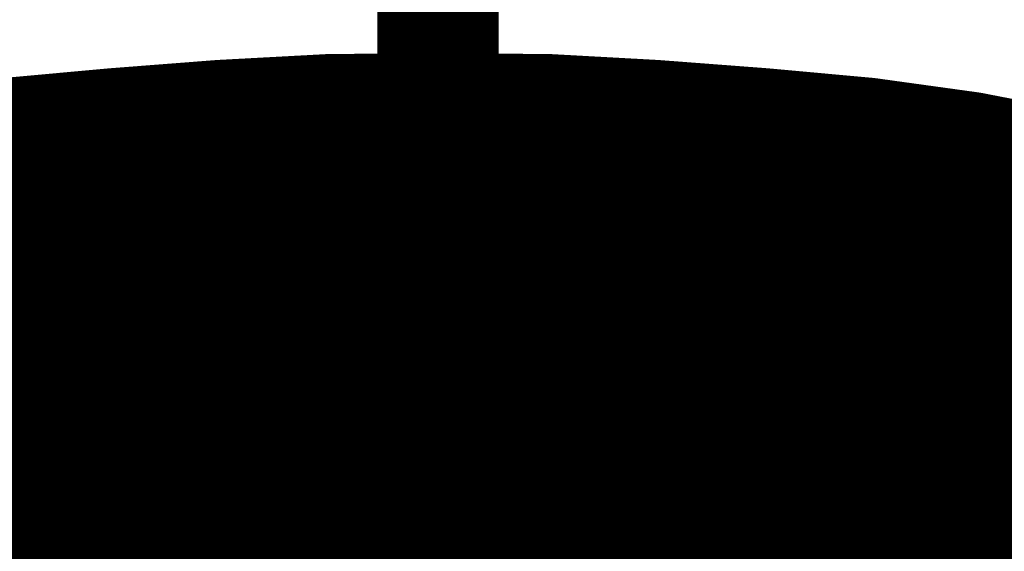
# Model space of a CAD drawing. Extents: x 75 to 478, y -248 to -11.
# Drawn here: x 139 to 140, y -139 to -139 of the extents above; entities that cross this region are included whole.
import ezdxf

# ---------------------------------------------------------------- set-up
doc = ezdxf.new("R2010")
doc.units = 0
doc.linetypes.add('AIGENLINE002', pattern=[14, 11, -1, 1, -1])
doc.linetypes.add('AIGENLINE006', pattern=[0.7056, 0.3528, -0.3528, 0, 0])
doc.layers.add('LAYER_18', color=7, linetype='CONTINUOUS')
doc.layers.add('LAYER_19', color=7, linetype='CONTINUOUS')

# ---------------------------------------------------------------- blocks, each defined once
blk = doc.blocks.new('AIGNBL12010002')
at = {"layer": 'LAYER_18', "linetype": 'AIGENLINE006', "const_width": 0.0882, "flags": 128}
blk.add_lwpolyline([(139.7041, -133.6048), (139.7041, -236.1582)], dxfattribs=at)
blk = doc.blocks.new('AIGNBL130301CC')
at = {"layer": 'LAYER_19', "const_width": 0.1058}
blk.add_lwpolyline([(139.2756, -138.6685), (139.3576, -138.6558), (139.4402, -138.6479), (139.5243, -138.6417), (139.6104, -138.6372), (139.6979, -138.6365), (139.7872, -138.6372), (139.8712, -138.6417), (139.957, -138.6479), (140.0397, -138.6558), (140.1217, -138.6685), (140.1975, -138.6816), (140.2726, -138.6968)], dxfattribs=at)
blk = doc.blocks.new('AIGNBL130301CD')
at = {"layer": 'LAYER_19', "const_width": 0.1058}
blk.add_lwpolyline([(140.758, -138.8814), (140.7267, -138.8477), (140.6932, -138.8188), (140.646, -138.7891), (140.5968, -138.763), (140.5354, -138.7364), (140.4724, -138.7137), (140.4007, -138.6899), (140.327, -138.6717), (140.2443, -138.6541), (140.1623, -138.6382), (140.0727, -138.6258), (139.9818, -138.6175), (139.8871, -138.6103), (139.7944, -138.6052), (139.6979, -138.6044), (139.6032, -138.6052), (139.5084, -138.6103), (139.4154, -138.6175), (139.3245, -138.6258), (139.2349, -138.6382)], dxfattribs=at)
blk = doc.blocks.new('AIGNBL13020197')
at = {"layer": 'LAYER_19'}
for name in ['AIGNBL130301CD', 'AIGNBL130301CC']:
    blk.add_blockref(name, (0, 0), dxfattribs=at)
blk = doc.blocks.new('AIGNBL1304023D')
at = {"layer": 'LAYER_19', "const_width": 0.1058}
blk.add_lwpolyline([(139.3421, -138.8363), (139.3421, -138.7902)], dxfattribs=at)
blk = doc.blocks.new('AIGNBL1304023E')
at = {"layer": 'LAYER_19', "const_width": 0.1058}
blk.add_lwpolyline([(139.484, -138.7902), (139.484, -138.8363)], dxfattribs=at)
blk = doc.blocks.new('AIGNBL1304023F')
at = {"layer": 'LAYER_19', "const_width": 0.1058}
blk.add_lwpolyline([(139.6276, -138.8363), (139.6276, -138.7902)], dxfattribs=at)
blk = doc.blocks.new('AIGNBL13040240')
at = {"layer": 'LAYER_19', "const_width": 0.1058}
blk.add_lwpolyline([(139.7696, -138.8363), (139.7696, -138.7902)], dxfattribs=at)
blk = doc.blocks.new('AIGNBL13040241')
at = {"layer": 'LAYER_19', "const_width": 0.1058}
blk.add_lwpolyline([(139.9136, -138.7902), (139.9136, -138.8363)], dxfattribs=at)
blk = doc.blocks.new('AIGNBL13040242')
at = {"layer": 'LAYER_19', "const_width": 0.1058}
blk.add_lwpolyline([(140.0555, -138.8363), (140.0555, -138.7902)], dxfattribs=at)
blk = doc.blocks.new('AIGNBL13040243')
at = {"layer": 'LAYER_19', "const_width": 0.1058}
blk.add_lwpolyline([(140.1975, -138.8363), (140.1975, -138.7902)], dxfattribs=at)
blk = doc.blocks.new('AIGNBL13040245')
at = {"layer": 'LAYER_19', "const_width": 0.1058}
blk.add_lwpolyline([(140.2588, -138.7698), (140.1975, -138.7902)], dxfattribs=at)
blk = doc.blocks.new('AIGNBL13040246')
at = {"layer": 'LAYER_19', "const_width": 0.1058}
blk.add_lwpolyline([(140.1975, -138.7902), (140.1255, -138.7664)], dxfattribs=at)
blk = doc.blocks.new('AIGNBL13040247')
at = {"layer": 'LAYER_19', "const_width": 0.1058}
blk.add_lwpolyline([(140.1255, -138.7664), (140.0555, -138.7902)], dxfattribs=at)
blk = doc.blocks.new('AIGNBL13040248')
at = {"layer": 'LAYER_19', "const_width": 0.1058}
blk.add_lwpolyline([(140.1255, -138.7664), (140.0555, -138.7902)], dxfattribs=at)
blk = doc.blocks.new('AIGNBL13040249')
at = {"layer": 'LAYER_19', "const_width": 0.1058}
blk.add_lwpolyline([(140.1975, -138.7902), (140.1255, -138.7664)], dxfattribs=at)
blk = doc.blocks.new('AIGNBL1304024A')
at = {"layer": 'LAYER_19', "const_width": 0.1058}
blk.add_lwpolyline([(139.9835, -138.7664), (139.9136, -138.7902)], dxfattribs=at)
blk = doc.blocks.new('AIGNBL1304024B')
at = {"layer": 'LAYER_19', "const_width": 0.1058}
blk.add_lwpolyline([(140.0555, -138.7902), (139.9835, -138.7664)], dxfattribs=at)
blk = doc.blocks.new('AIGNBL1304024C')
at = {"layer": 'LAYER_19', "const_width": 0.1058}
blk.add_lwpolyline([(140.0555, -138.7902), (139.9835, -138.7664)], dxfattribs=at)
blk = doc.blocks.new('AIGNBL1304024D')
at = {"layer": 'LAYER_19', "const_width": 0.1058}
blk.add_lwpolyline([(139.9835, -138.7664), (139.9136, -138.7902)], dxfattribs=at)
blk = doc.blocks.new('AIGNBL1304024E')
at = {"layer": 'LAYER_19', "const_width": 0.1058}
blk.add_lwpolyline([(139.9136, -138.7902), (139.8412, -138.7664)], dxfattribs=at)
blk = doc.blocks.new('AIGNBL1304024F')
at = {"layer": 'LAYER_19', "const_width": 0.1058}
blk.add_lwpolyline([(139.8412, -138.7664), (139.7696, -138.7902)], dxfattribs=at)
blk = doc.blocks.new('AIGNBL13040250')
at = {"layer": 'LAYER_19', "const_width": 0.1058}
blk.add_lwpolyline([(139.8412, -138.7664), (139.7696, -138.7902)], dxfattribs=at)
blk = doc.blocks.new('AIGNBL13040251')
at = {"layer": 'LAYER_19', "const_width": 0.1058}
blk.add_lwpolyline([(139.9136, -138.7902), (139.8412, -138.7664)], dxfattribs=at)
blk = doc.blocks.new('AIGNBL13040252')
at = {"layer": 'LAYER_19', "const_width": 0.1058}
blk.add_lwpolyline([(139.6979, -138.7664), (139.6276, -138.7902)], dxfattribs=at)
blk = doc.blocks.new('AIGNBL13040253')
at = {"layer": 'LAYER_19', "const_width": 0.1058}
blk.add_lwpolyline([(139.7696, -138.7902), (139.6979, -138.7664)], dxfattribs=at)
blk = doc.blocks.new('AIGNBL13040254')
at = {"layer": 'LAYER_19', "const_width": 0.1058}
blk.add_lwpolyline([(139.7696, -138.7902), (139.6979, -138.7664)], dxfattribs=at)
blk = doc.blocks.new('AIGNBL13040255')
at = {"layer": 'LAYER_19', "const_width": 0.1058}
blk.add_lwpolyline([(139.6979, -138.7664), (139.6276, -138.7902)], dxfattribs=at)
blk = doc.blocks.new('AIGNBL13040256')
at = {"layer": 'LAYER_19', "const_width": 0.1058}
blk.add_lwpolyline([(139.6276, -138.7902), (139.556, -138.7664)], dxfattribs=at)
blk = doc.blocks.new('AIGNBL13040257')
at = {"layer": 'LAYER_19', "const_width": 0.1058}
blk.add_lwpolyline([(139.556, -138.7664), (139.484, -138.7902)], dxfattribs=at)
blk = doc.blocks.new('AIGNBL13040258')
at = {"layer": 'LAYER_19', "const_width": 0.1058}
blk.add_lwpolyline([(139.412, -138.7664), (139.484, -138.7902)], dxfattribs=at)
blk = doc.blocks.new('AIGNBL13040259')
at = {"layer": 'LAYER_19', "const_width": 0.1058}
blk.add_lwpolyline([(139.3421, -138.7902), (139.412, -138.7664)], dxfattribs=at)
blk = doc.blocks.new('AIGNBL1304025A')
at = {"layer": 'LAYER_19', "const_width": 0.1058}
blk.add_lwpolyline([(139.3421, -138.7902), (139.2701, -138.7664)], dxfattribs=at)
blk = doc.blocks.new('AIGNBL1304025F')
at = {"layer": 'LAYER_19', "const_width": 0.1058}
blk.add_lwpolyline([(140.1255, -138.9062), (140.1255, -138.8594)], dxfattribs=at)
blk = doc.blocks.new('AIGNBL13040260')
at = {"layer": 'LAYER_19', "const_width": 0.1058}
blk.add_lwpolyline([(139.9835, -138.8594), (139.9835, -138.9062)], dxfattribs=at)
blk = doc.blocks.new('AIGNBL13040261')
at = {"layer": 'LAYER_19', "const_width": 0.1058}
blk.add_lwpolyline([(139.8412, -138.9062), (139.8412, -138.8594)], dxfattribs=at)
blk = doc.blocks.new('AIGNBL13040262')
at = {"layer": 'LAYER_19', "const_width": 0.1058}
blk.add_lwpolyline([(139.6979, -138.9062), (139.6979, -138.8594)], dxfattribs=at)
blk = doc.blocks.new('AIGNBL13040263')
at = {"layer": 'LAYER_19', "const_width": 0.1058}
blk.add_lwpolyline([(139.556, -138.8594), (139.556, -138.9062)], dxfattribs=at)
blk = doc.blocks.new('AIGNBL13040264')
at = {"layer": 'LAYER_19', "const_width": 0.1058}
blk.add_lwpolyline([(139.412, -138.9062), (139.412, -138.8594)], dxfattribs=at)
blk = doc.blocks.new('AIGNBL1304026C')
at = {"layer": 'LAYER_19', "const_width": 0.1058}
blk.add_lwpolyline([(140.2691, -138.8594), (140.1975, -138.8363)], dxfattribs=at)
blk = doc.blocks.new('AIGNBL1304026D')
at = {"layer": 'LAYER_19', "const_width": 0.1058}
blk.add_lwpolyline([(140.1975, -138.8363), (140.1255, -138.8594)], dxfattribs=at)
blk = doc.blocks.new('AIGNBL1304026E')
at = {"layer": 'LAYER_19', "const_width": 0.1058}
blk.add_lwpolyline([(140.1975, -138.8363), (140.1255, -138.8594)], dxfattribs=at)
blk = doc.blocks.new('AIGNBL1304026F')
at = {"layer": 'LAYER_19', "const_width": 0.1058}
blk.add_lwpolyline([(140.2691, -138.8594), (140.1975, -138.8363)], dxfattribs=at)
blk = doc.blocks.new('AIGNBL13040270')
at = {"layer": 'LAYER_19', "const_width": 0.1058}
blk.add_lwpolyline([(140.0555, -138.8363), (139.9835, -138.8594)], dxfattribs=at)
blk = doc.blocks.new('AIGNBL13040271')
at = {"layer": 'LAYER_19', "const_width": 0.1058}
blk.add_lwpolyline([(140.1255, -138.8594), (140.0555, -138.8363)], dxfattribs=at)
blk = doc.blocks.new('AIGNBL13040272')
at = {"layer": 'LAYER_19', "const_width": 0.1058}
blk.add_lwpolyline([(140.1255, -138.8594), (140.0555, -138.8363)], dxfattribs=at)
blk = doc.blocks.new('AIGNBL13040273')
at = {"layer": 'LAYER_19', "const_width": 0.1058}
blk.add_lwpolyline([(140.0555, -138.8363), (139.9835, -138.8594)], dxfattribs=at)
blk = doc.blocks.new('AIGNBL13040274')
at = {"layer": 'LAYER_19', "const_width": 0.1058}
blk.add_lwpolyline([(139.9835, -138.8594), (139.9136, -138.8363)], dxfattribs=at)
blk = doc.blocks.new('AIGNBL13040275')
at = {"layer": 'LAYER_19', "const_width": 0.1058}
blk.add_lwpolyline([(139.9136, -138.8363), (139.8412, -138.8594)], dxfattribs=at)
blk = doc.blocks.new('AIGNBL13040276')
at = {"layer": 'LAYER_19', "const_width": 0.1058}
blk.add_lwpolyline([(139.9136, -138.8363), (139.8412, -138.8594)], dxfattribs=at)
blk = doc.blocks.new('AIGNBL13040277')
at = {"layer": 'LAYER_19', "const_width": 0.1058}
blk.add_lwpolyline([(139.9835, -138.8594), (139.9136, -138.8363)], dxfattribs=at)
blk = doc.blocks.new('AIGNBL13040278')
at = {"layer": 'LAYER_19', "const_width": 0.1058}
blk.add_lwpolyline([(139.7696, -138.8363), (139.6979, -138.8594)], dxfattribs=at)
blk = doc.blocks.new('AIGNBL13040279')
at = {"layer": 'LAYER_19', "const_width": 0.1058}
blk.add_lwpolyline([(139.8412, -138.8594), (139.7696, -138.8363)], dxfattribs=at)
blk = doc.blocks.new('AIGNBL1304027A')
at = {"layer": 'LAYER_19', "const_width": 0.1058}
blk.add_lwpolyline([(139.8412, -138.8594), (139.7696, -138.8363)], dxfattribs=at)
blk = doc.blocks.new('AIGNBL1304027B')
at = {"layer": 'LAYER_19', "const_width": 0.1058}
blk.add_lwpolyline([(139.7696, -138.8363), (139.6979, -138.8594)], dxfattribs=at)
blk = doc.blocks.new('AIGNBL1304027C')
at = {"layer": 'LAYER_19', "const_width": 0.1058}
blk.add_lwpolyline([(139.6276, -138.8363), (139.556, -138.8594)], dxfattribs=at)
blk = doc.blocks.new('AIGNBL1304027D')
at = {"layer": 'LAYER_19', "const_width": 0.1058}
blk.add_lwpolyline([(139.6979, -138.8594), (139.6276, -138.8363)], dxfattribs=at)
blk = doc.blocks.new('AIGNBL1304027E')
at = {"layer": 'LAYER_19', "const_width": 0.1058}
blk.add_lwpolyline([(139.412, -138.8594), (139.484, -138.8363)], dxfattribs=at)
blk = doc.blocks.new('AIGNBL1304027F')
at = {"layer": 'LAYER_19', "const_width": 0.1058}
blk.add_lwpolyline([(139.484, -138.8363), (139.556, -138.8594)], dxfattribs=at)
blk = doc.blocks.new('AIGNBL13040280')
at = {"layer": 'LAYER_19', "const_width": 0.1058}
blk.add_lwpolyline([(139.3421, -138.8363), (139.2701, -138.8594)], dxfattribs=at)
blk = doc.blocks.new('AIGNBL13040281')
at = {"layer": 'LAYER_19', "const_width": 0.1058}
blk.add_lwpolyline([(139.412, -138.8594), (139.3421, -138.8363)], dxfattribs=at)
blk = doc.blocks.new('AIGNBL13040288')
at = {"layer": 'LAYER_19', "const_width": 0.1058}
blk.add_lwpolyline([(140.1975, -138.9748), (140.1975, -138.929)], dxfattribs=at)
blk = doc.blocks.new('AIGNBL13040289')
at = {"layer": 'LAYER_19', "const_width": 0.1058}
blk.add_lwpolyline([(140.0555, -138.929), (140.0555, -138.9748)], dxfattribs=at)
blk = doc.blocks.new('AIGNBL1304028A')
at = {"layer": 'LAYER_19', "const_width": 0.1058}
blk.add_lwpolyline([(139.9136, -138.9748), (139.9136, -138.929)], dxfattribs=at)
blk = doc.blocks.new('AIGNBL1304028B')
at = {"layer": 'LAYER_19', "const_width": 0.1058}
blk.add_lwpolyline([(139.7696, -138.9748), (139.7696, -138.929)], dxfattribs=at)
blk = doc.blocks.new('AIGNBL1304028C')
at = {"layer": 'LAYER_19', "const_width": 0.1058}
blk.add_lwpolyline([(139.6276, -138.929), (139.6276, -138.9748)], dxfattribs=at)
blk = doc.blocks.new('AIGNBL13040290')
at = {"layer": 'LAYER_19', "const_width": 0.1058}
blk.add_lwpolyline([(140.2691, -138.9062), (140.1975, -138.929)], dxfattribs=at)
blk = doc.blocks.new('AIGNBL13040291')
at = {"layer": 'LAYER_19', "const_width": 0.1058}
blk.add_lwpolyline([(140.2691, -138.9062), (140.1975, -138.929)], dxfattribs=at)
blk = doc.blocks.new('AIGNBL13040293')
at = {"layer": 'LAYER_19', "const_width": 0.1058}
blk.add_lwpolyline([(140.1255, -138.9062), (140.0555, -138.929)], dxfattribs=at)
blk = doc.blocks.new('AIGNBL13040294')
at = {"layer": 'LAYER_19', "const_width": 0.1058}
blk.add_lwpolyline([(140.1975, -138.929), (140.1255, -138.9062)], dxfattribs=at)
blk = doc.blocks.new('AIGNBL13040295')
at = {"layer": 'LAYER_19', "const_width": 0.1058}
blk.add_lwpolyline([(140.1975, -138.929), (140.1255, -138.9062)], dxfattribs=at)
blk = doc.blocks.new('AIGNBL13040296')
at = {"layer": 'LAYER_19', "const_width": 0.1058}
blk.add_lwpolyline([(140.1255, -138.9062), (140.0555, -138.929)], dxfattribs=at)
blk = doc.blocks.new('AIGNBL13040297')
at = {"layer": 'LAYER_19', "const_width": 0.1058}
blk.add_lwpolyline([(140.0555, -138.929), (139.9835, -138.9062)], dxfattribs=at)
blk = doc.blocks.new('AIGNBL13040298')
at = {"layer": 'LAYER_19', "const_width": 0.1058}
blk.add_lwpolyline([(139.9835, -138.9062), (139.9136, -138.929)], dxfattribs=at)
blk = doc.blocks.new('AIGNBL13040299')
at = {"layer": 'LAYER_19', "const_width": 0.1058}
blk.add_lwpolyline([(139.9835, -138.9062), (139.9136, -138.929)], dxfattribs=at)
blk = doc.blocks.new('AIGNBL1304029A')
at = {"layer": 'LAYER_19', "const_width": 0.1058}
blk.add_lwpolyline([(140.0555, -138.929), (139.9835, -138.9062)], dxfattribs=at)
blk = doc.blocks.new('AIGNBL1304029B')
at = {"layer": 'LAYER_19', "const_width": 0.1058}
blk.add_lwpolyline([(139.8412, -138.9062), (139.7696, -138.929)], dxfattribs=at)
blk = doc.blocks.new('AIGNBL1304029C')
at = {"layer": 'LAYER_19', "const_width": 0.1058}
blk.add_lwpolyline([(139.9136, -138.929), (139.8412, -138.9062)], dxfattribs=at)
blk = doc.blocks.new('AIGNBL1304029D')
at = {"layer": 'LAYER_19', "const_width": 0.1058}
blk.add_lwpolyline([(139.9136, -138.929), (139.8412, -138.9062)], dxfattribs=at)
blk = doc.blocks.new('AIGNBL1304029E')
at = {"layer": 'LAYER_19', "const_width": 0.1058}
blk.add_lwpolyline([(139.8412, -138.9062), (139.7696, -138.929)], dxfattribs=at)
blk = doc.blocks.new('AIGNBL1304029F')
at = {"layer": 'LAYER_19', "const_width": 0.1058}
blk.add_lwpolyline([(139.7696, -138.929), (139.6979, -138.9062)], dxfattribs=at)
blk = doc.blocks.new('AIGNBL130402A0')
at = {"layer": 'LAYER_19', "const_width": 0.1058}
blk.add_lwpolyline([(139.6979, -138.9062), (139.6276, -138.929)], dxfattribs=at)
blk = doc.blocks.new('AIGNBL130402A1')
at = {"layer": 'LAYER_19', "const_width": 0.1058}
blk.add_lwpolyline([(139.556, -138.9062), (139.6276, -138.929)], dxfattribs=at)
blk = doc.blocks.new('AIGNBL130402A2')
at = {"layer": 'LAYER_19', "const_width": 0.1058}
blk.add_lwpolyline([(139.484, -138.929), (139.556, -138.9062)], dxfattribs=at)
blk = doc.blocks.new('AIGNBL130402A6')
at = {"layer": 'LAYER_19', "const_width": 0.1058}
blk.add_lwpolyline([(139.3421, -138.929), (139.2701, -138.9062)], dxfattribs=at)
blk = doc.blocks.new('AIGNBL130402A9')
at = {"layer": 'LAYER_19', "const_width": 0.1058}
blk.add_lwpolyline([(139.3421, -138.929), (139.3421, -138.9748)], dxfattribs=at)
blk = doc.blocks.new('AIGNBL130402AA')
at = {"layer": 'LAYER_19', "const_width": 0.1058}
blk.add_lwpolyline([(139.484, -138.9748), (139.484, -138.929)], dxfattribs=at)
blk = doc.blocks.new('AIGNBL130402AB')
at = {"layer": 'LAYER_19', "const_width": 0.1058}
blk.add_lwpolyline([(139.484, -138.929), (139.412, -138.9062)], dxfattribs=at)
blk = doc.blocks.new('AIGNBL130402AC')
at = {"layer": 'LAYER_19', "const_width": 0.1058}
blk.add_lwpolyline([(139.412, -138.9062), (139.3421, -138.929)], dxfattribs=at)
blk = doc.blocks.new('AIGNBL130402AD')
at = {"layer": 'LAYER_19', "const_width": 0.1058}
blk.add_lwpolyline([(139.556, -139.0437), (139.556, -138.9975)], dxfattribs=at)
blk = doc.blocks.new('AIGNBL130402BA')
at = {"layer": 'LAYER_19', "const_width": 0.1058}
blk.add_lwpolyline([(139.3421, -138.9748), (139.2701, -138.9975)], dxfattribs=at)
blk = doc.blocks.new('AIGNBL130402BB')
at = {"layer": 'LAYER_19', "const_width": 0.1058}
blk.add_lwpolyline([(139.412, -138.9975), (139.3421, -138.9748)], dxfattribs=at)
blk = doc.blocks.new('AIGNBL130402BC')
at = {"layer": 'LAYER_19', "const_width": 0.1058}
blk.add_lwpolyline([(139.412, -138.9975), (139.412, -139.0437)], dxfattribs=at)
blk = doc.blocks.new('AIGNBL130402BD')
at = {"layer": 'LAYER_19', "const_width": 0.1058}
blk.add_lwpolyline([(139.484, -138.9748), (139.412, -138.9975)], dxfattribs=at)
blk = doc.blocks.new('AIGNBL130402BE')
at = {"layer": 'LAYER_19', "const_width": 0.1058}
blk.add_lwpolyline([(139.556, -138.9975), (139.484, -138.9748)], dxfattribs=at)
blk = doc.blocks.new('AIGNBL130402C3')
at = {"layer": 'LAYER_19', "const_width": 0.1058}
blk.add_lwpolyline([(140.1975, -138.9748), (140.1255, -138.9975)], dxfattribs=at)
blk = doc.blocks.new('AIGNBL130402C4')
at = {"layer": 'LAYER_19', "const_width": 0.1058}
blk.add_lwpolyline([(140.2691, -138.9975), (140.1975, -138.9748)], dxfattribs=at)
blk = doc.blocks.new('AIGNBL130402C5')
at = {"layer": 'LAYER_19', "const_width": 0.1058}
blk.add_lwpolyline([(140.2691, -138.9975), (140.1975, -138.9748)], dxfattribs=at)
blk = doc.blocks.new('AIGNBL130402C6')
at = {"layer": 'LAYER_19', "const_width": 0.1058}
blk.add_lwpolyline([(140.1975, -138.9748), (140.1255, -138.9975)], dxfattribs=at)
blk = doc.blocks.new('AIGNBL130402C7')
at = {"layer": 'LAYER_19', "const_width": 0.1058}
blk.add_lwpolyline([(140.1255, -138.9975), (140.1255, -139.0437)], dxfattribs=at)
blk = doc.blocks.new('AIGNBL130402C8')
at = {"layer": 'LAYER_19', "const_width": 0.1058}
blk.add_lwpolyline([(140.1255, -138.9975), (140.0555, -138.9748)], dxfattribs=at)
blk = doc.blocks.new('AIGNBL130402C9')
at = {"layer": 'LAYER_19', "const_width": 0.1058}
blk.add_lwpolyline([(140.0555, -138.9748), (139.9835, -138.9975)], dxfattribs=at)
blk = doc.blocks.new('AIGNBL130402CA')
at = {"layer": 'LAYER_19', "const_width": 0.1058}
blk.add_lwpolyline([(140.0555, -138.9748), (139.9835, -138.9975)], dxfattribs=at)
blk = doc.blocks.new('AIGNBL130402CB')
at = {"layer": 'LAYER_19', "const_width": 0.1058}
blk.add_lwpolyline([(140.1255, -138.9975), (140.0555, -138.9748)], dxfattribs=at)
blk = doc.blocks.new('AIGNBL130402CC')
at = {"layer": 'LAYER_19', "const_width": 0.1058}
blk.add_lwpolyline([(139.9835, -139.0437), (139.9835, -138.9975)], dxfattribs=at)
blk = doc.blocks.new('AIGNBL130402CD')
at = {"layer": 'LAYER_19', "const_width": 0.1058}
blk.add_lwpolyline([(139.9136, -138.9748), (139.8412, -138.9975)], dxfattribs=at)
blk = doc.blocks.new('AIGNBL130402CE')
at = {"layer": 'LAYER_19', "const_width": 0.1058}
blk.add_lwpolyline([(139.9835, -138.9975), (139.9136, -138.9748)], dxfattribs=at)
blk = doc.blocks.new('AIGNBL130402CF')
at = {"layer": 'LAYER_19', "const_width": 0.1058}
blk.add_lwpolyline([(139.9835, -138.9975), (139.9136, -138.9748)], dxfattribs=at)
blk = doc.blocks.new('AIGNBL130402D0')
at = {"layer": 'LAYER_19', "const_width": 0.1058}
blk.add_lwpolyline([(139.9136, -138.9748), (139.8412, -138.9975)], dxfattribs=at)
blk = doc.blocks.new('AIGNBL130402D1')
at = {"layer": 'LAYER_19', "const_width": 0.1058}
blk.add_lwpolyline([(139.7696, -138.9748), (139.6979, -138.9975)], dxfattribs=at)
blk = doc.blocks.new('AIGNBL130402D2')
at = {"layer": 'LAYER_19', "const_width": 0.1058}
blk.add_lwpolyline([(139.8412, -138.9975), (139.7696, -138.9748)], dxfattribs=at)
blk = doc.blocks.new('AIGNBL130402D3')
at = {"layer": 'LAYER_19', "const_width": 0.1058}
blk.add_lwpolyline([(139.8412, -139.0437), (139.8412, -138.9975)], dxfattribs=at)
blk = doc.blocks.new('AIGNBL130402D4')
at = {"layer": 'LAYER_19', "const_width": 0.1058}
blk.add_lwpolyline([(139.556, -139.0437), (139.556, -138.9975)], dxfattribs=at)
blk = doc.blocks.new('AIGNBL130402D5')
at = {"layer": 'LAYER_19', "const_width": 0.1058}
blk.add_lwpolyline([(139.556, -138.9975), (139.6276, -138.9748)], dxfattribs=at)
blk = doc.blocks.new('AIGNBL130402D6')
at = {"layer": 'LAYER_19', "const_width": 0.1058}
blk.add_lwpolyline([(139.6276, -138.9748), (139.6979, -138.9975)], dxfattribs=at)
blk = doc.blocks.new('AIGNBL130402D7')
at = {"layer": 'LAYER_19', "const_width": 0.1058}
blk.add_lwpolyline([(139.6979, -138.9975), (139.6979, -139.0437)], dxfattribs=at)
blk = doc.blocks.new('AIGNBL130402F8')
at = {"layer": 'LAYER_19', "const_width": 0.1058}
blk.add_lwpolyline([(139.556, -138.7664), (139.556, -138.7202)], dxfattribs=at)
blk = doc.blocks.new('AIGNBL130402F9')
at = {"layer": 'LAYER_19', "const_width": 0.1058}
blk.add_lwpolyline([(139.6979, -138.7664), (139.6979, -138.7202)], dxfattribs=at)
blk = doc.blocks.new('AIGNBL130402FA')
at = {"layer": 'LAYER_19', "const_width": 0.1058}
blk.add_lwpolyline([(139.6276, -138.6968), (139.556, -138.7202)], dxfattribs=at)
blk = doc.blocks.new('AIGNBL130402FB')
at = {"layer": 'LAYER_19', "const_width": 0.1058}
blk.add_lwpolyline([(139.6979, -138.7202), (139.6276, -138.6968)], dxfattribs=at)
blk = doc.blocks.new('AIGNBL130402FC')
at = {"layer": 'LAYER_19', "const_width": 0.1058}
blk.add_lwpolyline([(139.8412, -138.7202), (139.7696, -138.6968)], dxfattribs=at)
blk = doc.blocks.new('AIGNBL130402FD')
at = {"layer": 'LAYER_19', "const_width": 0.1058}
blk.add_lwpolyline([(139.7696, -138.6968), (139.6979, -138.7202)], dxfattribs=at)
blk = doc.blocks.new('AIGNBL130402FE')
at = {"layer": 'LAYER_19', "const_width": 0.1058}
blk.add_lwpolyline([(139.7696, -138.6968), (139.6979, -138.7202)], dxfattribs=at)
blk = doc.blocks.new('AIGNBL130402FF')
at = {"layer": 'LAYER_19', "const_width": 0.1058}
blk.add_lwpolyline([(139.8412, -138.7202), (139.7696, -138.6968)], dxfattribs=at)
blk = doc.blocks.new('AIGNBL13040300')
at = {"layer": 'LAYER_19', "const_width": 0.1058}
blk.add_lwpolyline([(139.8922, -138.7037), (139.8412, -138.7202)], dxfattribs=at)
blk = doc.blocks.new('AIGNBL13040301')
at = {"layer": 'LAYER_19', "const_width": 0.1058}
blk.add_lwpolyline([(139.9835, -138.7202), (139.9501, -138.7085)], dxfattribs=at)
blk = doc.blocks.new('AIGNBL13040302')
at = {"layer": 'LAYER_19', "const_width": 0.1058}
blk.add_lwpolyline([(139.999, -138.7154), (139.9835, -138.7202)], dxfattribs=at)
blk = doc.blocks.new('AIGNBL13040303')
at = {"layer": 'LAYER_19', "const_width": 0.1058}
blk.add_lwpolyline([(140.1255, -138.7664), (140.1255, -138.7364)], dxfattribs=at)
blk = doc.blocks.new('AIGNBL13040304')
at = {"layer": 'LAYER_19', "const_width": 0.1058}
blk.add_lwpolyline([(139.9835, -138.7664), (139.9835, -138.7202)], dxfattribs=at)
blk = doc.blocks.new('AIGNBL13040305')
at = {"layer": 'LAYER_19', "const_width": 0.1058}
blk.add_lwpolyline([(139.8412, -138.7202), (139.8412, -138.7664)], dxfattribs=at)
blk = doc.blocks.new('AIGNBL13040306')
at = {"layer": 'LAYER_19', "const_width": 0.1058}
blk.add_lwpolyline([(139.4141, -138.7202), (139.4141, -138.7664)], dxfattribs=at)
blk = doc.blocks.new('AIGNBL13040309')
at = {"layer": 'LAYER_19', "const_width": 0.1058}
blk.add_lwpolyline([(139.4492, -138.7085), (139.4141, -138.7202)], dxfattribs=at)
blk = doc.blocks.new('AIGNBL1304030A')
at = {"layer": 'LAYER_19', "const_width": 0.1058}
blk.add_lwpolyline([(139.556, -138.7202), (139.505, -138.7037)], dxfattribs=at)
blk = doc.blocks.new('AIGNBL1304030B')
at = {"layer": 'LAYER_19', "const_width": 0.1058}
blk.add_lwpolyline([(139.3961, -138.714), (139.4141, -138.7202)], dxfattribs=at)
blk = doc.blocks.new('AIGNBL1304031F')
at = {"layer": 'LAYER_19', "const_width": 0.1058}
blk.add_lwpolyline([(140.6247, -138.9242), (140.6143, -138.8942), (140.5968, -138.8697), (140.5689, -138.8415), (140.5392, -138.8188), (140.5006, -138.7939), (140.4586, -138.7733), (140.4056, -138.7505), (140.3532, -138.7319), (140.2919, -138.7119), (140.2288, -138.6968), (140.1589, -138.6816), (140.0886, -138.6699), (140.0132, -138.6596), (139.9363, -138.6513), (139.8571, -138.6451), (139.7765, -138.6417), (139.6979, -138.6403), (139.6153, -138.6417), (139.5367, -138.6451), (139.4561, -138.6513), (139.3806, -138.6596), (139.3052, -138.6699), (139.2335, -138.6816)], dxfattribs=at)
blk = doc.blocks.new('AIGNBL13040320')
at = {"layer": 'LAYER_19', "const_width": 0.1058}
blk.add_lwpolyline([(140.2781, -138.7137), (140.2167, -138.6968), (140.1482, -138.6837), (140.0797, -138.6717), (140.0063, -138.6603), (139.9308, -138.6541), (139.8536, -138.6472), (139.7751, -138.6444), (139.6979, -138.6417), (139.6173, -138.6444), (139.5402, -138.6472), (139.4612, -138.6541), (139.3875, -138.6603), (139.3142, -138.6717), (139.2456, -138.6837)], dxfattribs=at)
blk = doc.blocks.new('AIGNBL13040321')
at = {"layer": 'LAYER_19', "const_width": 0.1058}
blk.add_lwpolyline([(140.2567, -138.7223), (140.1989, -138.7071), (140.1324, -138.6933), (140.0659, -138.6823), (139.9956, -138.6717), (139.9239, -138.6651), (139.8485, -138.6596), (139.773, -138.6558), (139.6979, -138.6548), (139.6208, -138.6558), (139.5453, -138.6596), (139.4699, -138.6651), (139.3982, -138.6717), (139.3262, -138.6823), (139.2597, -138.6933)], dxfattribs=at)
blk = doc.blocks.new('AIGNBL13040322')
at = {"layer": 'LAYER_19', "const_width": 0.1058}
blk.add_lwpolyline([(140.2902, -138.7595), (140.236, -138.7437), (140.1782, -138.7295), (140.1148, -138.7171), (140.0518, -138.7064), (139.9835, -138.6968), (139.9136, -138.6899), (139.8412, -138.6851), (139.7696, -138.6816), (139.6979, -138.6816), (139.6242, -138.6816), (139.5505, -138.6851), (139.4788, -138.6899), (139.4106, -138.6968), (139.3421, -138.7064), (139.279, -138.7171)], dxfattribs=at)
blk = doc.blocks.new('AIGNBL13040323')
at = {"layer": 'LAYER_19', "const_width": 0.1058}
blk.add_lwpolyline([(140.4951, -138.929), (140.4848, -138.9049), (140.4707, -138.8849), (140.4479, -138.8629), (140.4214, -138.8415), (140.3883, -138.8215), (140.3515, -138.8043), (140.3077, -138.7867), (140.2623, -138.7705), (140.2095, -138.7554), (140.1554, -138.7416), (140.0955, -138.7295), (140.0342, -138.7202), (139.9694, -138.7106), (139.9029, -138.7037), (139.8344, -138.6996), (139.7661, -138.6968), (139.6979, -138.6961), (139.6276, -138.6968), (139.5663, -138.6996), (139.505, -138.7037)], dxfattribs=at)
blk = doc.blocks.new('AIGNBL13040324')
at = {"layer": 'LAYER_19', "const_width": 0.1058}
blk.add_lwpolyline([(139.505, -138.7037), (139.4981, -138.7037), (139.4912, -138.7037), (139.4244, -138.7106), (139.3576, -138.7202), (139.2983, -138.7295), (139.2387, -138.7416)], dxfattribs=at)
blk = doc.blocks.new('AIGNBL130301DD')
at = {"layer": 'LAYER_19'}
for name in ['AIGNBL1304031F', 'AIGNBL13040320', 'AIGNBL13040321', 'AIGNBL13040322', 'AIGNBL13040323', 'AIGNBL130402FA', 'AIGNBL130402FB', 'AIGNBL130402FD', 'AIGNBL130402FE', 'AIGNBL130402FC', 'AIGNBL130402FF', 'AIGNBL13040324', 'AIGNBL13040309', 'AIGNBL1304030A', 'AIGNBL13040300', 'AIGNBL13040301', 'AIGNBL1304030B', 'AIGNBL13040302', 'AIGNBL13040306', 'AIGNBL130402F8', 'AIGNBL130402F9', 'AIGNBL13040305', 'AIGNBL13040304', 'AIGNBL13040303', 'AIGNBL1304025A', 'AIGNBL13040259', 'AIGNBL13040258', 'AIGNBL13040257', 'AIGNBL13040256', 'AIGNBL13040252', 'AIGNBL13040255', 'AIGNBL13040253', 'AIGNBL13040254', 'AIGNBL1304024F', 'AIGNBL13040250', 'AIGNBL1304024E', 'AIGNBL13040251', 'AIGNBL1304024A', 'AIGNBL1304024D', 'AIGNBL1304024B', 'AIGNBL1304024C', 'AIGNBL13040247', 'AIGNBL13040248', 'AIGNBL13040246', 'AIGNBL13040249', 'AIGNBL13040245', 'AIGNBL1304023D', 'AIGNBL1304023E', 'AIGNBL1304023F', 'AIGNBL13040240', 'AIGNBL13040241', 'AIGNBL13040242', 'AIGNBL13040243', 'AIGNBL13040280', 'AIGNBL13040281', 'AIGNBL1304027E', 'AIGNBL1304027F', 'AIGNBL1304027C', 'AIGNBL1304027D', 'AIGNBL13040278', 'AIGNBL1304027B', 'AIGNBL13040279', 'AIGNBL1304027A', 'AIGNBL13040275', 'AIGNBL13040276', 'AIGNBL13040274', 'AIGNBL13040277', 'AIGNBL13040270', 'AIGNBL13040273', 'AIGNBL13040271', 'AIGNBL13040272', 'AIGNBL1304026D', 'AIGNBL1304026E', 'AIGNBL1304026C', 'AIGNBL1304026F', 'AIGNBL13040264', 'AIGNBL13040263', 'AIGNBL13040262', 'AIGNBL13040261', 'AIGNBL13040260', 'AIGNBL1304025F', 'AIGNBL130402A6', 'AIGNBL130402AC', 'AIGNBL130402AB', 'AIGNBL130402A2', 'AIGNBL130402A1', 'AIGNBL130402A0', 'AIGNBL1304029F', 'AIGNBL1304029B', 'AIGNBL1304029E', 'AIGNBL1304029C', 'AIGNBL1304029D', 'AIGNBL13040298', 'AIGNBL13040299', 'AIGNBL13040297', 'AIGNBL1304029A', 'AIGNBL13040293', 'AIGNBL13040296', 'AIGNBL13040294', 'AIGNBL13040295', 'AIGNBL13040290', 'AIGNBL13040291', 'AIGNBL130402A9', 'AIGNBL130402AA', 'AIGNBL1304028C', 'AIGNBL1304028B', 'AIGNBL1304028A', 'AIGNBL13040289', 'AIGNBL13040288', 'AIGNBL130402BA', 'AIGNBL130402BB', 'AIGNBL130402BD', 'AIGNBL130402BE', 'AIGNBL130402D5', 'AIGNBL130402D6', 'AIGNBL130402D1', 'AIGNBL130402D2', 'AIGNBL130402CD', 'AIGNBL130402D0', 'AIGNBL130402CE', 'AIGNBL130402CF', 'AIGNBL130402C9', 'AIGNBL130402CA', 'AIGNBL130402C8', 'AIGNBL130402CB', 'AIGNBL130402C3', 'AIGNBL130402C6', 'AIGNBL130402C4', 'AIGNBL130402C5', 'AIGNBL130402BC', 'AIGNBL130402AD', 'AIGNBL130402D4', 'AIGNBL130402D7', 'AIGNBL130402D3', 'AIGNBL130402CC', 'AIGNBL130402C7']:
    blk.add_blockref(name, (0, 0), dxfattribs=at)
blk = doc.blocks.new('AIGNBL130201DC')
at = {"layer": 'LAYER_19'}
blk.add_blockref('AIGNBL130301DD', (0, 0), dxfattribs=at)
blk = doc.blocks.new('AIGNBL1302032A')
at = {"layer": 'LAYER_19', "linetype": 'AIGENLINE002', "const_width": 0.1058, "flags": 128}
blk.add_lwpolyline([(139.6979, -167.8488), (139.6979, -125.2645)], dxfattribs=at)
blk = doc.blocks.new('AIGNBL1301016C')
at = {"layer": 'LAYER_19'}
for name in ['AIGNBL1302032A', 'AIGNBL13020197', 'AIGNBL130201DC']:
    blk.add_blockref(name, (0, 0), dxfattribs=at)

msp = doc.modelspace()

# ---------------------------------------------------------------- block references
at = {"layer": 'LAYER_18'}
msp.add_blockref('AIGNBL12010002', (0, 0), dxfattribs=at)
at = {"layer": 'LAYER_19'}
msp.add_blockref('AIGNBL1301016C', (0, 0), dxfattribs=at)

doc.saveas('drawing.dxf')
